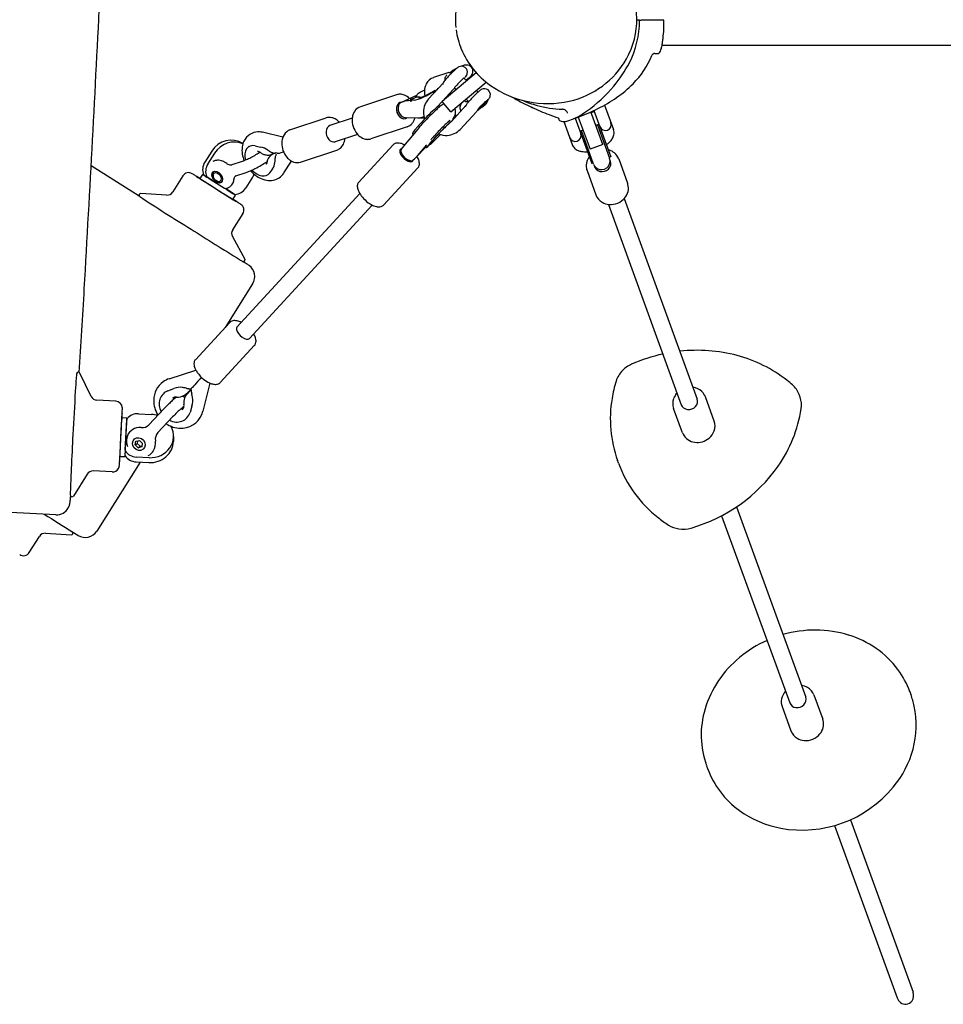
# Model space of a CAD drawing. Units: inches. Extents: x 48 to 491, y 139 to 472.
# Drawn here: x 292 to 326, y 281 to 318 of the extents above; entities that cross this region are included whole.
import ezdxf

# ---------------------------------------------------------------- set-up
doc = ezdxf.new("R2010")
doc.units = ezdxf.units.IN
doc.header["$LTSCALE"] = 12
doc.header["$MEASUREMENT"] = 0
doc.layers.add('1', color=7, linetype='Continuous')

msp = doc.modelspace()

# ---------------------------------------------------------------- linework, layer by layer
at = {"layer": '1'}
for p, q in [((314.659, 317.621), (314.578, 317.621)), ((314.661, 317.621), (314.74, 317.621)), ((315.562, 317.618), (314.74, 317.621)), ((315.248, 316.383), (315.336, 316.383)), ((315.507, 316.645), (315.507, 316.645)), ((373.874, 316.683), (315.514, 316.683)), ((315.135, 316.312), (315.134, 316.311)), ((307.628, 315.675), (307.065, 315.49)), ((308.645, 315.67), (307.383, 314.611)), ((307.733, 315.674), (307.726, 315.653)), ((306.877, 314.703), (307.416, 315.289)), ((307.704, 314.228), (309.009, 315.323)), ((308.291, 315.373), (308.189, 315.472)), ((308.343, 315.461), (308.36, 315.431)), ((307.225, 315.082), (307.202, 315.074)), ((307.399, 314.625), (307.788, 315.047)), ((307.906, 315.05), (307.839, 315.115)), ((308.714, 314.959), (308.65, 315.021)), ((305.699, 314.858), (304.359, 314.416)), ((306.432, 314.83), (305.872, 314.573)), ((306.201, 314.639), (306.229, 314.638)), ((306.211, 314.671), (306.242, 314.613)), ((306.224, 314.7), (306.367, 314.747)), ((306.35, 314.659), (306.263, 314.656)), ((307.215, 314.425), (307.384, 314.609)), ((307.704, 314.228), (307.383, 314.611)), ((308.211, 314.654), (308.236, 314.608)), ((308.364, 314.601), (308.265, 314.698)), ((308.992, 314.598), (308.992, 314.611)), ((307.277, 314.464), (307.311, 314.431)), ((308.263, 314.459), (307.724, 313.874)), ((308.634, 314.217), (308.046, 313.578)), ((308.731, 314.33), (308.717, 314.33)), ((313.319, 313.02), (312.88, 314.224)), ((313.009, 314.238), (312.891, 314.195)), ((312.994, 314.277), (313.617, 312.567)), ((313.388, 314.475), (313.717, 313.569)), ((301.756, 313.557), (303.097, 313.999)), ((304.059, 313.988), (303.234, 313.715)), ((306.023, 314.019), (306.483, 314.005)), ((306.616, 314.005), (306.703, 314.007)), ((307.767, 313.985), (307.798, 313.954)), ((307.842, 314.069), (307.931, 314.099)), ((311.696, 313.964), (311.696, 313.938)), ((311.724, 313.9), (311.724, 313.9)), ((311.881, 313.863), (312.19, 313.014)), ((312.298, 313.996), (312.912, 312.31)), ((312.421, 314.024), (312.304, 313.981)), ((312.407, 314.03), (312.406, 314.03)), ((312.417, 314.035), (312.417, 314.035)), ((312.417, 314.034), (312.849, 312.849)), ((306.091, 313.671), (304.751, 313.229)), ((306.479, 313.591), (305.949, 312.955)), ((306.479, 313.681), (306.374, 313.556)), ((312.592, 313.554), (312.475, 313.511)), ((312.538, 313.52), (312.498, 313.506)), ((312.983, 312.297), (312.534, 313.533)), ((313.18, 313.768), (313.062, 313.725)), ((313.121, 313.746), (313.571, 312.511)), ((313.166, 313.749), (313.125, 313.734)), ((301.492, 313.286), (300.788, 313.461)), ((304.255, 313.394), (303.43, 313.122)), ((306.288, 313.416), (306.313, 313.392)), ((306.909, 313.033), (307.014, 313.157)), ((307.321, 313.385), (307.252, 313.315)), ((298.861, 312.77), (298.607, 312.367)), ((300.25, 312.952), (300.21, 312.923)), ((300.467, 312.967), (300.67, 312.925)), ((302.148, 312.37), (303.488, 312.812)), ((305.567, 313.004), (304.299, 311.626)), ((306.411, 312.538), (306.789, 312.926)), ((306.805, 313.006), (306.477, 312.612)), ((306.761, 312.953), (306.804, 312.911)), ((306.933, 313.038), (306.815, 312.91)), ((313.319, 313.02), (312.849, 312.849)), ((298.718, 312.296), (298.972, 312.699)), ((299.62, 312.278), (299.999, 312.403)), ((301.14, 312.673), (301.05, 312.608)), ((301.237, 312.705), (301.056, 312.645)), ((301.277, 312.695), (301.237, 312.705)), ((301.256, 312.696), (301.258, 312.7)), ((301.531, 311.965), (301.813, 312.407)), ((313.617, 312.567), (313.558, 312.546)), ((313.912, 312.485), (314.24, 311.584)), ((294.406, 312.244), (296.181, 311.121)), ((301.108, 312.115), (301.005, 311.973)), ((306.487, 312.157), (305.219, 310.78)), ((312.738, 312.058), (313.066, 311.157)), ((312.971, 312.332), (312.912, 312.31)), ((297.796, 311.86), (297.419, 311.263)), ((298.335, 311.815), (298.336, 311.815)), ((298.43, 311.756), (298.53, 311.915)), ((298.587, 311.879), (298.698, 311.808)), ((298.928, 311.663), (298.698, 311.808)), ((298.924, 311.831), (298.915, 311.866)), ((299.042, 311.67), (299.072, 311.651)), ((299.757, 311.863), (300.137, 311.988)), ((300.375, 311.815), (300.121, 311.413)), ((300.985, 311.941), (300.945, 311.912)), ((299.688, 311.184), (299.366, 311.387)), ((297.193, 311.147), (296.244, 311.203)), ((299.646, 310.99), (299.746, 311.148)), ((299.74, 310.93), (299.74, 310.93)), ((304.335, 311.204), (299.795, 306.268)), ((314.114, 311.018), (316.811, 303.608)), ((304.795, 310.78), (300.255, 305.845)), ((313.527, 310.804), (316.224, 303.394)), ((300.013, 310.462), (299.637, 309.865)), ((299.63, 309.611), (300.09, 308.779)), ((300.375, 307.869), (299.357, 306.253)), ((298.261, 305.062), (299.528, 306.439)), ((299.181, 304.216), (300.448, 305.593)), ((294.404, 303.705), (293.989, 304.56)), ((297.293, 304.359), (298.274, 304.68)), ((298.796, 304.198), (298.535, 303.161)), ((297.105, 303.833), (297.128, 303.852)), ((297.244, 303.913), (297.464, 303.995)), ((297.894, 303.78), (297.986, 303.856)), ((297.949, 303.79), (298.094, 303.948)), ((298.03, 303.898), (298.089, 303.962)), ((298.065, 303.954), (298.093, 303.963)), ((298.093, 303.965), (298.087, 303.94)), ((317.442, 302.787), (317.114, 303.688)), ((320.617, 303.673), (320.578, 303.779)), ((295.32, 303.528), (294.615, 303.565)), ((298.128, 303.345), (298.06, 303.114)), ((295.539, 302.924), (295.726, 302.914)), ((295.542, 303.035), (295.545, 303.035)), ((296.159, 303.065), (296.635, 303.04)), ((296.906, 303.047), (296.552, 302.662)), ((316.268, 302.36), (315.94, 303.261)), ((295.659, 301.72), (295.723, 302.851)), ((297.228, 302.751), (296.874, 302.366)), ((297.899, 302.868), (297.922, 302.887)), ((297.449, 302.219), (297.445, 302.04)), ((296.036, 301.909), (296.06, 302.046)), ((296.036, 301.909), (296.105, 301.966)), ((296.143, 301.805), (296.036, 301.909)), ((296.06, 302.046), (296.19, 302.078)), ((296.121, 302.061), (296.105, 301.966)), ((296.105, 301.966), (296.212, 301.862)), ((296.143, 301.805), (296.212, 301.862)), ((296.273, 301.837), (296.143, 301.805)), ((296.19, 302.078), (296.297, 301.973)), ((296.212, 301.862), (296.281, 301.878)), ((296.297, 301.973), (296.273, 301.837)), ((295.464, 301.488), (295.652, 301.478)), ((295.659, 301.718), (295.655, 301.54)), ((296.545, 301.437), (296.069, 301.462)), ((296.218, 301.275), (294.61, 298.724)), ((295.455, 301.377), (295.459, 301.377)), ((296.065, 301.283), (296.54, 301.259)), ((313.908, 301.231), (313.87, 301.337)), ((294.254, 300.829), (293.753, 300.021)), ((295.184, 300.91), (294.479, 300.947)), ((293.098, 299.327), (282.302, 299.889)), ((317.716, 299.293), (320.236, 292.371)), ((318.263, 299.618), (320.823, 292.585)), ((292.716, 298.646), (293.665, 298.589)), ((292.114, 297.932), (292.49, 298.529)), ((324.674, 292.787), (324.712, 292.681)), ((321.126, 292.666), (321.454, 291.765)), ((319.952, 292.238), (320.279, 291.337)), ((317.156, 290.05), (317.195, 289.944)), ((322.474, 288.05), (324.793, 281.678)), ((321.886, 287.836), (324.205, 281.465))]:
    msp.add_line(p, q, dxfattribs=at)
msp.add_circle((314.681, 317.601), 0.00000147, dxfattribs=at)
for centre, radius, start, end in [((310.726, 317.635), 2.854, 146.707, 185.9604), ((311.648, 317.632), 2.93, 330.4775, 31.4122), ((-1043.884, 384.638), 1340.247, 356.70844, 357.18012), ((311.264, 317.602), 3.417, 332.8485, 359.9912), ((314.661, 317.601), 0.02, 359.8418, 89.6864), ((314.681, 317.601), 0.000000371, 359.3521, 336.5857), ((314.681, 317.601), 0.000000537, 336.6612, 322.4667), ((314.681, 317.601), 0.00000206, 305.5028, 300.6643), ((314.681, 317.601), 0.00000271, 300.8208, 299.2147), ((315.562, 317.598), 0.0202, 28.7771, 89.394), ((309.635, 317.528), 5.948, 357.624, 0.6752), ((315.562, 317.598), 0.0203, 0.7621, 28.2491), ((310.795, 317.662), 2.925, 187.9563, 202.3586), ((311.203, 317.482), 4.379, 352.9264, 357.3781), ((303.289, 318.437), 12.35, 351.7764, 352.3447), ((307.786, 317.901), 7.822, 351.8449, 352.9605), ((310.994, 317.768), 3.149, 202.7607, 234.4926), ((315.248, 316.258), 0.125, 89.9921, 155.941), ((315.336, 316.509), 0.125, 270.0569, 301.5193), ((315.335, 316.509), 0.126, 270.0724, 299.249), ((315.333, 316.511), 0.129, 299.8085, 342.4006), ((315.29, 316.528), 0.175, 336.8061, 337.9852), ((315.276, 316.533), 0.189, 338.1692, 341.9793), ((312.365, 317.483), 3.252, 341.8674, 345.7767), ((312.368, 317.481), 3.249, 341.8847, 345.0683), ((315.437, 316.478), 0.0195, 339.891, 340.0725), ((312.371, 317.482), 3.246, 341.8874, 345.0458), ((314.762, 316.79), 0.759, 350.9138, 351.8929), ((311.377, 317.784), 3.241, 282.5572, 330.5032), ((310.228, 318.124), 4.577, 319.9672, 332.9427), ((312.144, 317.542), 3.234, 315.2408, 337.6369), ((315.208, 316.277), 0.0802, 156.6, 157.6387), ((311.695, 311.69), 5.608, 133.6461, 137.8119), ((307.485, 316.105), 0.453, 288.3454, 302.6693), ((308.779, 314.086), 1.945, 122.2622, 122.6366), ((308.987, 313.745), 2.345, 117.2346, 122.1255), ((309.492, 314.005), 2.412, 131.3539, 133.7199), ((308.56, 315.063), 1.003, 128.198, 131.3139), ((308.181, 315.543), 0.391, 124.0909, 128.1747), ((308.123, 315.633), 0.284, 116.1001, 124.4792), ((308.097, 315.691), 0.221, 346.2431, 116.6012), ((308.639, 314.501), 1.512, 109.6997, 111.2385), ((308.383, 315.22), 0.75, 106.7976, 109.7614), ((308.313, 315.452), 0.507, 98.8864, 106.8173), ((308.284, 315.654), 0.303, 90.0335, 99.3436), ((308.286, 315.705), 0.252, 75.8772, 90.5864), ((308.294, 315.727), 0.229, 339.7286, 76.4476), ((307.213, 315.04), 0.473, 108.2131, 152.104), ((307.663, 315.186), 0.268, 149.2255, 161.7469), ((307.881, 315.045), 0.528, 139.8864, 148.241), ((309.139, 314.014), 2.154, 137.9481, 140.469), ((307.707, 315.41), 0.228, 173.286, 185.6345), ((307.722, 315.407), 0.244, 156.4475, 173.0334), ((307.789, 315.376), 0.317, 151.6747, 156.2358), ((307.726, 315.411), 0.245, 138.9074, 151.8926), ((308.029, 315.15), 0.645, 137.7533, 139.0679), ((306.586, 316.877), 2.146, 318.7542, 320.3528), ((307.795, 315.877), 0.576, 320.1895, 327.0391), ((307.416, 316.751), 1.589, 302.0376, 305.97), ((308.039, 315.715), 0.284, 327.6617, 338.9721), ((308.122, 315.681), 0.195, 339.6747, 347.303), ((307.155, 317.084), 2.012, 306.4265, 308.1039), ((308.167, 315.798), 0.375, 307.5867, 323.4609), ((308.255, 315.741), 0.271, 322.1906, 339.9224), ((306.699, 314.633), 0.334, 118.4851, 129.3107), ((305.456, 317.566), 3.033, 294.7213, 302.4559), ((307.456, 314.973), 0.729, 172.3293, 188.1509), ((307.298, 314.995), 0.569, 152.0586, 172.3807), ((305.966, 316.749), 2.07, 302.6846, 303.9275), ((307.213, 315.038), 0.0379, 112.8595, 116.49), ((307.216, 315.031), 0.0454, 108.1741, 112.7702), ((307.626, 315.203), 0.227, 162.9712, 170.8901), ((308.115, 314.745), 0.445, 131.3061, 137.36), ((306.55, 316.525), 1.925, 311.3432, 312.4749), ((312.545, 310.857), 5.613, 133.5649, 137.742), ((310.375, 313.136), 2.466, 131.3425, 133.53), ((309.439, 314.195), 1.053, 129.0107, 131.1666), ((309.071, 314.655), 0.464, 124.636, 129.4282), ((308.97, 314.804), 0.284, 115.9511, 124.8671), ((308.944, 314.861), 0.221, 348.0856, 116.4633), ((311.279, 318.191), 3.659, 234.7004, 282.6652), ((309.741, 318.495), 5.188, 305.1109, 320.2907), ((311.446, 318.218), 4.206, 304.57, 315.4063), ((305.819, 314.492), 0.385, 89.5493, 108.1544), ((305.816, 314.437), 0.44, 67.1922, 89.1961), ((305.765, 314.318), 0.57, 43.7339, 67.0635), ((306.226, 314.683), 0.0157, 142.8018, 160.9887), ((306.228, 314.682), 0.0178, 127.1359, 142.6229), ((306.23, 314.678), 0.0221, 116.4341, 127.1466), ((306.233, 314.673), 0.0276, 108.317, 116.4565), ((306.556, 314.179), 0.598, 103.9411, 108.3945), ((306.609, 314.719), 0.208, 163.7173, 169.2577), ((306.624, 314.714), 0.224, 138.7201, 163.5297), ((306.512, 314.354), 0.418, 97.1795, 103.869), ((306.655, 314.686), 0.265, 129.36, 138.5775), ((306.497, 314.461), 0.31, 90.2479, 96.9108), ((306.5, 314.412), 0.359, 87.918, 90.794), ((306.504, 314.536), 0.235, 76.3492, 87.7684), ((306.495, 314.913), 0.179, 280.516, 285.194), ((306.406, 315.251), 0.528, 284.9625, 288.8761), ((306.492, 314.481), 0.291, 70.4154, 76.5437), ((306.233, 315.768), 1.073, 288.6725, 291.3966), ((305.938, 316.521), 1.882, 291.4083, 294.7063), ((307.582, 314.986), 0.855, 187.8202, 191.2296), ((307.39, 314.233), 0.696, 137.4916, 158.9097), ((308.046, 315.067), 0.446, 291.5751, 291.8225), ((309.879, 313.28), 2.01, 137.741, 140.9367), ((304.863, 318.378), 5.615, 313.6522, 317.8245), ((308.719, 314.773), 0.384, 309.8839, 326.6279), ((307.279, 316.179), 2.348, 318.0082, 320.2125), ((308.83, 314.7), 0.252, 326.5616, 349.3008), ((308.846, 314.696), 0.235, 349.6387, 354.2772), ((308.624, 315.061), 0.599, 320.0381, 326.6061), ((308.889, 314.884), 0.281, 327.0168, 339.7149), ((308.958, 314.855), 0.206, 340.7015, 349.0643), ((313.782, 321.196), 7.47, 239.3027, 242.8876), ((313.782, 321.195), 7.469, 239.3007, 242.8863), ((312.066, 318.792), 4.484, 247.3154, 254.8043), ((310.667, 319.34), 5.571, 296.3737, 304.6179), ((304.571, 313.971), 0.507, 145.5337, 159.027), ((304.489, 314.034), 0.404, 108.8208, 146.3114), ((314.581, 306.435), 10.812, 133.7008, 137.3008), ((307.471, 314.208), 0.781, 159.3028, 198.6812), ((310.727, 310.46), 5.239, 131.9028, 133.6435), ((309.082, 312.287), 2.781, 129.8312, 131.8231), ((307.801, 313.83), 0.775, 123.6994, 130.1574), ((307.601, 314.133), 0.412, 118.7201, 123.8853), ((307.572, 314.191), 0.347, 108.9263, 119.1309), ((307.56, 314.221), 0.32, 11.3056, 24.1838), ((307.587, 314.223), 0.293, 354.4704, 11.9717), ((307.456, 314.238), 0.425, 350.4174, 354.1422), ((308.267, 314.378), 0.23, 175.5256, 212.7139), ((308.279, 314.375), 0.242, 155.7441, 175.1561), ((308.349, 314.343), 0.319, 151.5792, 155.691), ((308.282, 314.381), 0.243, 140.7883, 151.8011), ((308.462, 314.23), 0.477, 137.5964, 140.371), ((308.448, 314.379), 0.202, 161.9548, 171.3931), ((308.512, 314.355), 0.271, 147.9087, 161.2693), ((308.736, 314.208), 0.538, 140.975, 147.2762), ((308.962, 313.916), 0.445, 131.3061, 137.36), ((306.966, 316.175), 2.57, 311.4931, 313.635), ((307.759, 316.052), 1.985, 300.4869, 303.6512), ((308.112, 315.521), 1.347, 303.658, 307.8613), ((308.431, 315.126), 0.84, 307.2061, 309.506), ((314.487, 322.589), 9.031, 242.9361, 247.3867), ((314.487, 322.588), 9.031, 242.9347, 247.386), ((311.957, 318.339), 4.019, 254.6151, 268.1745), ((315.505, 325.031), 11.677, 247.3823, 250.8249), ((315.505, 325.03), 11.676, 247.3816, 250.8247), ((311.824, 314.17), 0.152, 80.9147, 88.091), ((311.815, 314.118), 0.206, 67.5403, 80.5732), ((311.789, 314.057), 0.271, 46.0042, 67.4579), ((311.836, 314.104), 0.205, 32.481, 46.3352), ((311.909, 314.151), 0.118, 22.2222, 32.3414), ((311.96, 314.171), 0.0636, 8.4599, 22.222), ((310.708, 317.134), 3.519, 298.65, 304.9789), ((309.84, 320.969), 7.399, 290.2969, 296.5082), ((313.182, 314.401), 0.219, 20, 20.6677), ((303.218, 313.624), 0.394, 78.038, 107.9751), ((303.198, 313.529), 0.492, 56.8781, 78.0658), ((303.134, 313.425), 0.614, 43.5306, 57.1967), ((303.092, 313.38), 0.676, 42.1933, 43.7857), ((304.849, 313.919), 0.793, 174.8506, 219.5712), ((304.679, 313.93), 0.622, 159.0274, 174.3981), ((305.902, 314.102), 0.479, 320.422, 334.3323), ((305.827, 314.14), 0.564, 334.1985, 346.5088), ((306.498, 314.466), 0.461, 268.1602, 278.2148), ((306.457, 314.771), 0.769, 278.0204, 284.108), ((306.403, 314.989), 0.993, 284.0416, 286.346), ((306.282, 315.406), 1.427, 286.2945, 287.3817), ((312.017, 309.08), 6.503, 132.7757, 134.4559), ((309.701, 311.588), 3.09, 131.0634, 132.8195), ((307.546, 314.038), 0.242, 315.0726, 317.3888), ((307.139, 314.475), 0.813, 321.8884, 326.2692), ((307.437, 314.278), 0.456, 326.0904, 333.7189), ((307.522, 314.233), 0.36, 334.0256, 337.3049), ((307.464, 314.261), 0.424, 336.8296, 339.4209), ((307.611, 314.205), 0.267, 339.6247, 346.9552), ((307.528, 314.225), 0.352, 346.8858, 350.5498), ((311.67, 314.002), 0.000000572, 285.8459, 282.4643), ((311.67, 314.002), 0.000000357, 282.4478, 278.4635), ((311.67, 314.002), 0.000000234, 278.4227, 274.0371), ((311.657, 313.964), 0.0398, 54.3679, 70.9463), ((311.657, 313.965), 0.0393, 55.2977, 70.9711), ((311.656, 313.964), 0.0409, 0.9028, 54.6379), ((311.656, 313.964), 0.0408, 0.733, 53.6562), ((311.696, 313.964), 0.000000165, 275.1006, 269.1145), ((311.696, 313.964), 0.000000942, 65.495, 61.0102), ((311.736, 313.938), 0.04, 179.9809, 251.6259), ((311.736, 313.938), 0.04, 179.9809, 251.6271), ((315.557, 325.438), 12.158, 251.6224, 252.0059), ((311.878, 314.113), 0.25, 252.0486, 287.5954), ((309.041, 323.072), 9.648, 287.5762, 289.3599), ((311.992, 314.176), 0.0314, 0.2148, 8.3924), ((312.239, 313.97), 0.000011, 292.47, 292.0984), ((312.239, 313.97), 0.000004, 292.0848, 291.5897), ((312.239, 313.97), 0.00000136, 291.6427, 290.6226), ((312.239, 313.97), 0.000000423, 290.5691, 289.4615), ((311.532, 315.612), 1.788, 293.361, 294.1413), ((310.9, 317.021), 3.332, 294.1572, 296.3115), ((311.285, 316.103), 2.338, 295.3431, 298.3614), ((312.405, 314.032), 0.00189, 293.3163, 293.7246), ((312.396, 314.051), 0.0236, 293.5872, 293.6805), ((313.417, 313.755), 0.219, 200, 20), ((300.598, 312.865), 0.619, 92.8645, 121.5951), ((300.605, 312.739), 0.745, 75.7239, 92.8657), ((301.942, 313.122), 0.479, 129.5408, 165.6397), ((301.878, 313.19), 0.387, 108.4147, 128.6798), ((305.964, 314.048), 0.397, 288.6487, 320.8362), ((310.808, 309.923), 5.673, 137.3487, 139.7289), ((314.805, 306.22), 10.497, 134.3792, 137.1791), ((313.478, 307.518), 8.572, 134.7362, 137.0689), ((311.682, 309.347), 6.009, 133.0441, 134.8433), ((307.539, 314.047), 0.691, 272.5269, 317.1785), ((309.469, 311.72), 2.764, 131.1647, 133.0888), ((312.44, 313.275), 0.227, 75.2535, 80.052), ((312.635, 313.639), 0.192, 219.8586, 221.5358), ((312.662, 313.663), 0.228, 221.6512, 224.7114), ((312.511, 313.472), 0.0167, 65.155, 62.517), ((312.458, 313.344), 0.156, 71.1181, 75.1963), ((312.626, 313.627), 0.176, 224.4331, 226.4244), ((312.59, 313.588), 0.124, 226.2197, 231.2359), ((312.471, 313.381), 0.116, 67.7594, 71.0656), ((312.556, 313.545), 0.0689, 231.1564, 236.3665), ((312.487, 313.422), 0.0728, 64.604, 67.7306), ((312.533, 313.511), 0.0279, 236.552, 239.9278), ((313.121, 313.734), 0.0424, 342.2599, 345.3762), ((313.186, 313.711), 0.027, 154.4366, 158.0293), ((313.154, 313.723), 0.00784, 336.4438, 343.4895), ((313.163, 313.72), 0.00229, 155.1301, 165.5843), ((313.088, 313.743), 0.076, 345.3094, 348.1203), ((313.222, 313.694), 0.0669, 152.0178, 154.5616), ((313.052, 313.75), 0.113, 348.0966, 350.7428), ((313.259, 313.674), 0.108, 149.8556, 152.074), ((312.996, 313.759), 0.17, 350.884, 1.2283), ((313.311, 313.643), 0.169, 143.7531, 149.6509), ((313.35, 313.615), 0.217, 139.8717, 143.9), ((313.383, 313.45), 0.355, 348.2229, 19.6674), ((300.687, 312.837), 0.705, 154.3297, 172.5905), ((300.594, 312.884), 0.601, 122.127, 154.4611), ((302.119, 313.062), 0.666, 164.3981, 179.0166), ((303.189, 313.294), 0.601, 334.0451, 354.8379), ((304.727, 313.821), 0.636, 219.7637, 237.3769), ((304.638, 313.674), 0.464, 236.8123, 267.2595), ((304.63, 313.596), 0.387, 267.8648, 288.1298), ((306.292, 313.431), 0.0116, 152.3705, 192.1771), ((306.296, 313.432), 0.0158, 192.0731, 205.559), ((306.294, 313.43), 0.0135, 151.731, 153.0145), ((306.303, 313.435), 0.0239, 205.6201, 216.0297), ((306.316, 313.444), 0.0391, 216.0425, 225.8812), ((305.664, 314.228), 1.739, 318.0221, 319.8036), ((309.446, 311.107), 3.244, 139.2585, 140.0356), ((311.224, 309.543), 5.612, 137.2129, 139.0006), ((306.313, 313.68), 0.89, 319.7652, 322.2643), ((306.639, 313.427), 0.478, 322.3732, 324.8229), ((306.754, 313.348), 0.338, 324.6041, 329.0088), ((307.372, 312.938), 0.404, 141.16, 144.4842), ((308.705, 311.858), 2.12, 138.2607, 141.0304), ((310.942, 309.881), 5.105, 137.0994, 138.417), ((307.532, 314.135), 0.779, 248.8632, 272.7702), ((312.301, 313.348), 0.219, 200, 20), ((313.025, 313.653), 0.773, 311.2278, 321.4261), ((313.169, 313.538), 0.589, 321.4201, 328.0781), ((313.28, 313.473), 0.46, 327.6756, 348.0209), ((300.872, 312.814), 0.891, 172.6413, 189.8929), ((300.563, 312.74), 0.0141, 95.6425, 103.0392), ((300.567, 312.702), 0.052, 86.9735, 95.742), ((300.565, 312.654), 0.1, 80.7519, 87.2196), ((300.558, 312.609), 0.146, 74.6509, 80.8123), ((300.541, 312.548), 0.209, 69.2565, 74.6983), ((300.519, 312.489), 0.272, 62.8855, 69.2094), ((301.872, 314.136), 1.622, 234.8901, 236.381), ((301.528, 313.614), 0.997, 236.2727, 240.1446), ((301.317, 313.247), 0.573, 240.1451, 245.6969), ((302.25, 313.062), 0.797, 179.146, 219.5182), ((303.366, 313.179), 0.386, 288.409, 309.0577), ((303.32, 313.23), 0.455, 309.4957, 334.0747), ((305.704, 312.877), 0.187, 131.5349, 137.3503), ((305.72, 312.855), 0.214, 101.9049, 130.8995), ((305.74, 312.77), 0.302, 88.4168, 102.2372), ((305.736, 312.628), 0.444, 76.3844, 88.3613), ((305.695, 312.45), 0.627, 69.5042, 76.5781), ((305.631, 312.28), 0.808, 63.6279, 69.4942), ((306.818, 312.925), 0.02, 225.8453, 230.7063), ((306.814, 312.92), 0.0136, 230.3803, 239.0607), ((306.812, 312.916), 0.00884, 239.0588, 248.8085), ((306.811, 312.914), 0.0062, 248.8088, 261.0255), ((306.811, 312.912), 0.00471, 260.8406, 299.4586), ((306.81, 312.914), 0.00651, 299.3141, 312.4267), ((306.807, 312.916), 0.00998, 312.5609, 323.6439), ((306.802, 312.921), 0.0173, 323.6671, 332.0761), ((306.872, 313.177), 0.168, 282.9602, 295.5224), ((304.961, 314.854), 2.681, 317.3545, 318.129), ((306.85, 313.222), 0.218, 295.4866, 304.4856), ((306.812, 313.278), 0.286, 304.473, 314.4917), ((312.522, 313.137), 0.354, 200.3541, 224.8005), ((312.567, 313.185), 0.419, 225.1462, 248.0264), ((312.63, 313.342), 0.589, 247.9868, 260.4287), ((312.668, 313.536), 0.786, 260.1068, 268.7142), ((312.674, 313.783), 1.034, 268.6893, 274.2925), ((312.878, 313.816), 0.992, 305.6023, 311.4394), ((313.374, 312.229), 0.613, 71.0734, 75.9148), ((313.388, 312.263), 0.576, 51.0075, 71.2668), ((299.085, 312.068), 0.366, 112.3965, 119.723), ((299.094, 312.037), 0.398, 84.9109, 111.9906), ((299.085, 311.94), 0.496, 63.6782, 84.854), ((299.033, 311.825), 0.622, 52.0736, 64.0605), ((301.088, 312.847), 1.11, 189.6766, 202.3348), ((299.578, 313.663), 1.328, 288.4864, 292.18), ((299.148, 314.725), 2.474, 292.1219, 295.6858), ((298.738, 315.595), 3.436, 295.5519, 302.5198), ((299.289, 314.714), 2.397, 302.7474, 304.2773), ((300.478, 312.41), 0.36, 56.0734, 62.8724), ((300.966, 313.134), 0.512, 235.9568, 249.9807), ((300.941, 313.064), 0.438, 249.9308, 265.8642), ((299.4, 314.546), 2.633, 303.2686, 304.9491), ((301.31, 312.296), 0.412, 158.2299, 175.6196), ((300.937, 313.008), 0.381, 265.8424, 288.0701), ((301.264, 312.315), 0.363, 126.1626, 158.3354), ((301.243, 313.083), 0.394, 245.7036, 250.2856), ((301.208, 312.983), 0.288, 250.2284, 255.1411), ((301.191, 312.916), 0.219, 254.8073, 268.3964), ((301.189, 312.849), 0.151, 268.3273, 288.4169), ((307.453, 312.056), 6.271, 176.8098, 177.3351), ((303.081, 312.299), 1.892, 175.156, 176.7897), ((302.132, 312.378), 0.939, 171.6965, 175.1014), ((301.804, 312.425), 0.609, 168.4847, 171.561), ((301.615, 312.463), 0.415, 162.688, 168.4986), ((301.499, 312.501), 0.293, 152.9119, 162.9085), ((301.422, 312.539), 0.207, 142.0069, 152.5788), ((302.12, 312.956), 0.629, 219.6644, 237.475), ((302.052, 312.85), 0.504, 237.4904, 252.5393), ((305.782, 312.173), 0.783, 25.2137, 31.2712), ((305.932, 312.242), 0.618, 18.1873, 25.3679), ((306.065, 312.286), 0.478, 12.0713, 18.1908), ((306.175, 312.307), 0.366, 0.5643, 12.3743), ((313.241, 312.235), 0.534, 163.7474, 190.5638), ((313.298, 312.218), 0.593, 143.9449, 163.7545), ((313.423, 312.306), 0.521, 20.1279, 51.1094), ((299.556, 312.502), 0.234, 232.9462, 276.303), ((299.559, 312.466), 0.198, 276.5219, 287.9085), ((299.581, 313.658), 1.76, 288.4094, 292.2573), ((299.123, 314.781), 2.973, 292.2235, 295.8536), ((301.189, 312.836), 1.189, 221.4258, 241.6129), ((298.763, 315.55), 3.822, 295.6871, 302.9991), ((300.882, 312.303), 0.0116, 328.914, 333.7536), ((300.865, 312.311), 0.0304, 333.6911, 338.2766), ((300.846, 312.319), 0.0509, 338.2128, 342.7765), ((300.822, 312.327), 0.0762, 342.6687, 346.9701), ((300.795, 312.333), 0.104, 346.9177, 351.0052), ((300.764, 312.338), 0.136, 350.9413, 354.7696), ((300.748, 312.34), 0.152, 354.6835, 355.444), ((302.026, 312.752), 0.402, 251.9561, 287.7632), ((306.338, 312.292), 0.201, 317.8189, 344.9873), ((306.281, 312.308), 0.26, 344.9099, 0.6489), ((313.219, 312.233), 0.512, 190.7608, 199.9855), ((298.007, 311.727), 0.25, 57.8301, 147.7308), ((293.178, 303.799), 9.533, 57.7387, 58.6304), ((268.348, 263.916), 56.514, 57.838, 58.0343), ((299.252, 311.781), 0.438, 336.2923, 356.5703), ((299.2, 311.787), 0.49, 356.2032, 358.0475), ((299.755, 311.767), 0.0655, 169.8192, 175.6914), ((299.738, 311.769), 0.0487, 176.0812, 177.8623), ((299.778, 311.763), 0.0889, 162.2503, 169.7657), ((299.809, 311.753), 0.121, 142.897, 162.0041), ((299.811, 311.753), 0.123, 125.3544, 143.5921), ((299.787, 311.786), 0.0818, 113.1936, 125.6163), ((299.769, 311.829), 0.0353, 108.6984, 112.6559), ((301.046, 312.575), 0.892, 241.7244, 259.958), ((301.011, 312.386), 0.7, 260.0803, 280.2667), ((301.03, 312.282), 0.594, 280.2586, 327.6877), ((299.315, 311.752), 0.368, 277.8201, 336.4647), ((304.522, 311.474), 0.277, 170.1917, 182.7545), ((304.618, 311.478), 0.373, 182.5498, 192.3544), ((304.453, 311.489), 0.206, 138.0868, 170.8226), ((304.737, 311.502), 0.494, 192.1689, 200.0577), ((304.933, 311.574), 0.703, 200.1121, 210.1894), ((313.717, 311.405), 0.553, 319.4528, 14.5189), ((313.76, 311.41), 0.511, 15.2653, 19.9918), ((296.24, 311.141), 0.0625, 86.6283, 229.6561), ((337.507, 374.136), 75.37, 236.76659, 238.47867), ((297.208, 311.397), 0.25, 266.6296, 327.7563), ((269.594, 263.445), 56.248, 57.3863, 57.7041), ((305.239, 311.754), 1.058, 210.2718, 223.7557), ((305.36, 311.856), 1.216, 223.3055, 238.174), ((313.562, 311.341), 0.53, 200.3179, 240.2026), ((313.612, 311.482), 0.683, 264.7242, 320.3224), ((299.237, 309.76), 1.258, 56.0253, 57.6821), ((299.802, 310.596), 0.25, 327.7878, 56.2993), ((305.193, 311.589), 0.901, 238.2153, 248.2864), ((305.091, 311.336), 0.628, 248.3721, 257.1206), ((305.055, 311.181), 0.469, 257.2624, 265.3975), ((305.045, 311.01), 0.298, 264.6537, 286.2962), ((305.07, 310.921), 0.206, 286.6589, 316.6302), ((313.605, 311.41), 0.611, 239.9831, 264.7814), ((499.132, 627.94), 376.259, 237.70446, 238.02562), ((299.849, 309.732), 0.25, 147.7866, 208.9105), ((302.01, 312.096), 3.949, 237.4994, 239.455), ((300.035, 308.749), 0.0626, 239.3534, 28.8718), ((286.587, 287.536), 25.056, 57.1091, 57.5874), ((299.519, 307.516), 1.256, 54.8315, 57.514), ((299.952, 308.136), 0.5, 327.7824, 54.5129), ((-656.184, 362.934), 951.941, 356.4859, 356.672749), ((299.675, 306.302), 0.201, 109.7665, 136.9567), ((299.695, 306.247), 0.26, 94.0984, 109.8447), ((299.703, 306.141), 0.366, 82.3718, 94.1835), ((299.691, 306.03), 0.478, 76.5548, 82.6748), ((299.658, 305.893), 0.619, 69.3783, 76.5583), ((299.602, 305.737), 0.784, 63.4745, 69.5322), ((299.72, 305.596), 0.809, 25.3435, 31.2108), ((299.884, 305.674), 0.628, 18.2603, 25.334), ((300.058, 305.73), 0.444, 6.4749, 18.4541), ((300.309, 305.721), 0.189, 317.4567, 325.1528), ((300.286, 305.734), 0.215, 325.6834, 352.8924), ((300.2, 305.746), 0.302, 352.5918, 6.4206), ((316.846, 299.276), 6.134, 102.2814, 113.6292), ((316.811, 299.636), 5.772, 75.1356, 96.3851), ((316.978, 300.256), 5.13, 52.0803, 75.1643), ((298.505, 304.907), 0.298, 168.48, 190.1226), ((298.674, 304.931), 0.469, 189.3787, 197.5139), ((298.414, 304.924), 0.206, 138.1461, 168.1174), ((298.825, 304.981), 0.628, 197.6557, 206.4041), ((314.813, 303.917), 1.067, 113.5359, 135.6423), ((325.553, 301.946), 31.793, 175.6078, 176.4803), ((295.851, 304.262), 2.002, 172.0751, 176.5764), ((293.932, 304.532), 0.0638, 26.2419, 175.0006), ((299.055, 305.095), 0.885, 206.4433, 214.9268), ((299.311, 305.281), 1.202, 215.1771, 231.5356), ((314.746, 303.979), 0.976, 135.4678, 162.585), ((297.571, 303.556), 0.854, 126.2615, 179.2645), ((297.549, 303.572), 0.827, 108.0473, 125.7197), ((297.645, 303.084), 0.961, 81.1215, 82.3574), ((297.564, 302.588), 1.463, 77.509, 80.9964), ((295.619, 293.803), 10.461, 77.1546, 77.5157), ((298.237, 305.308), 1.338, 257.3799, 258.6739), ((299.23, 305.163), 1.058, 231.0206, 244.5045), ((299.076, 304.843), 0.703, 244.5868, 254.6642), ((299.02, 304.641), 0.494, 254.7185, 262.6073), ((299.006, 304.521), 0.373, 262.4219, 272.2265), ((299.011, 304.425), 0.277, 272.0218, 284.5845), ((299.031, 304.357), 0.206, 283.9537, 316.6895), ((318.434, 302.842), 4.835, 162.8083, 170.668), ((316.582, 303.457), 0.589, 46.3874, 83.0225), ((317.184, 300.555), 4.767, 48.5861, 51.8293), ((319.769, 303.483), 0.861, 20.11, 48.7178), ((445.071, 294.516), 151.542, 176.45042, 177.05629), ((294.628, 303.814), 0.25, 205.8913, 267.0276), ((297.52, 303.515), 0.165, 111.6728, 129.3247), ((297.669, 303.568), 0.227, 163.0266, 176.3305), ((297.636, 303.578), 0.193, 150.6137, 162.9319), ((297.528, 303.493), 0.189, 95.9549, 111.5416), ((298.264, 302.705), 1.201, 128.2933, 131.0593), ((297.532, 303.457), 0.225, 83.902, 95.9833), ((297.885, 303.188), 0.587, 123.0697, 128.4235), ((297.605, 304.153), 0.474, 264.0162, 273.4082), ((297.608, 304.129), 0.451, 273.2088, 309.3259), ((297.7, 303.502), 0.221, 42.6267, 70.5156), ((298.311, 303.476), 0.482, 159.5439, 188.7043), ((298.282, 303.485), 0.451, 137.4606, 159.367), ((298.093, 304.583), 0.599, 258.561, 261.2185), ((297.704, 304.199), 0.443, 309.4543, 317.391), ((298.056, 304.338), 0.351, 261.0715, 265.3117), ((298.046, 304.218), 0.231, 265.3248, 269.3081), ((298.045, 304.149), 0.162, 269.313, 273.2767), ((298.049, 304.1), 0.113, 272.9096, 284.8875), ((298.193, 303.925), 0.0905, 157.2374, 175.1189), ((298.269, 303.918), 0.167, 174.9461, 183.8285), ((298.41, 303.926), 0.307, 183.6041, 188.2106), ((298.637, 303.96), 0.537, 188.3201, 191.1864), ((299.345, 304.101), 1.259, 191.2662, 193.0945), ((307.89, 306.081), 10.031, 193.0495, 193.2992), ((295.232, 303.093), 2.975, 12.3523, 13.2235), ((296.263, 303.318), 1.921, 11.0397, 12.368), ((296.848, 303.433), 1.323, 10.0824, 11.0038), ((316.513, 303.415), 0.608, 137.2852, 160.2242), ((316.627, 303.51), 0.519, 20.0969, 45.9298), ((319.807, 303.38), 0.861, 351.2822, 19.89), ((295.307, 303.278), 0.251, 4.496, 86.9919), ((295.185, 303.265), 0.374, 0.7414, 4.9246), ((294.281, 303.25), 1.277, 358.7358, 0.8926), ((297.724, 303.548), 1.007, 178.9358, 212.2473), ((304.277, 296.234), 10.038, 134.2109, 137.2535), ((301.38, 299.217), 5.879, 132.5482, 134.2473), ((299.431, 301.342), 2.996, 130.7724, 132.5729), ((298.885, 301.964), 1.73, 129.7684, 132.003), ((298.032, 302.994), 0.393, 125.8934, 130.1854), ((296.053, 304.728), 2.28, 319.5786, 320.7988), ((297.632, 303.355), 0.205, 331.5119, 351.7434), ((296.538, 304.331), 1.653, 320.844, 321.3603), ((297.579, 303.363), 0.259, 351.645, 8.8665), ((318.127, 302.876), 4.527, 170.4595, 199.8692), ((316.438, 303.439), 0.529, 159.9676, 199.6965), ((267.466, 304.108), 28.106, 357.5847, 357.7432), ((276.496, 303.763), 19.07, 357.7097, 358.0994), ((288.378, 303.375), 7.182, 358.0526, 358.7813), ((304.351, 296.164), 9.702, 134.6399, 137.2392), ((302.413, 298.134), 6.938, 133.2555, 134.6816), ((300.379, 300.296), 3.97, 131.9212, 133.2654), ((297.748, 303.471), 0.226, 263.7684, 274.2774), ((297.751, 303.439), 0.194, 274.1634, 288.2813), ((297.667, 303.337), 0.166, 309.5955, 331.2842), ((297.728, 303.357), 0.831, 275.1448, 346.3422), ((315.626, 304.041), 5.094, 325.1301, 351.0618), ((296.201, 302.063), 0.491, 94.564, 167.6246), ((296.207, 302.032), 0.522, 84.2079, 94.9298), ((296.292, 302.907), 0.357, 264.7867, 314.0541), ((296.313, 302.883), 0.325, 314.355, 317.3753), ((297.751, 303.547), 1.027, 236.0073, 238.9562), ((297.719, 303.477), 0.951, 238.4757, 275.0381), ((316.943, 302.609), 0.53, 339.7974, 19.6821), ((460.422, 293.558), 166.922, 176.99853, 177.4312), ((297.159, 302.108), 0.384, 137.777, 187.0752), ((316.748, 302.535), 0.512, 200.0139, 206.3037), ((316.786, 302.563), 0.558, 207.1086, 263.3245), ((316.859, 302.639), 0.619, 309.8936, 339.9011), ((296.267, 302.047), 0.558, 167.504, 200.7337), ((296.258, 301.967), 0.528, 329.3709, 9.2646), ((297.137, 302.107), 0.362, 187.318, 188.773), ((316.814, 302.687), 0.685, 262.2393, 310.1973), ((270.77, 303.013), 24.75, 355.9856, 356.4659), ((296.296, 301.948), 0.486, 296.919, 328.9567), ((295.145, 301.178), 0.305, 337.0843, 342.9919), ((295.117, 301.182), 0.333, 343.8144, 348.4534), ((294.961, 301.202), 0.49, 349.8268, 352.993), ((294.072, 301.302), 1.384, 353.3539, 355.2989), ((288.96, 301.737), 6.515, 355.1725, 355.9842), ((318.172, 302.797), 4.543, 200.1639, 231.8542), ((314.946, 304.547), 5.942, 286.0876, 324.8759), ((361.755, 297.955), 68.157, 177.40603, 177.92799), ((294.466, 300.697), 0.25, 87.0041, 148.1564), ((295.197, 301.16), 0.25, 267.0288, 329.3245), ((295.215, 301.152), 0.23, 328.683, 336.3246), ((303.095, 300.027), 9.461, 177.6257, 179.6219), ((267.493, 302.388), 26.262, 354.4517, 354.8231), ((293.809, 300.078), 0.175, 176.362, 193.8733), ((293.699, 300.054), 0.063, 196.8754, 328.3803), ((293.05, 299.853), 0.579, 336.2653, 339.1616), ((293.173, 299.813), 0.45, 338.3521, 345.5915), ((293.092, 299.839), 0.535, 345.0392, 348.7198), ((292.836, 299.888), 0.795, 348.8879, 353.0447), ((291.67, 300.034), 1.971, 352.9229, 354.5903), ((484.665, 604.286), 360.345, 237.80451, 238.00247), ((293.124, 299.827), 0.501, 267.0346, 330.7692), ((293.213, 299.784), 0.402, 330.032, 335.9799), ((318.388, 303.035), 4.863, 231.5847, 237.1758), ((316.275, 299.764), 0.969, 237.3573, 261.4322), ((292.702, 298.396), 0.25, 86.6296, 147.7563), ((293.669, 298.652), 0.0625, 266.6046, 41.3921), ((301.575, 311.177), 14.752, 237.8464, 238.7657), ((294.186, 298.991), 0.501, 238.6432, 327.7368), ((316.29, 299.856), 1.062, 261.3532, 286.5001), ((291.902, 298.066), 0.251, 236.3409, 327.7016), ((321.172, 290.812), 4.252, 73.0458, 106.2528), ((321.172, 290.686), 4.373, 113.9725, 129.6722), ((321.378, 291.462), 3.571, 36.8784, 73.1627), ((320.874, 290.997), 3.943, 129.2368, 163.009), ((321.604, 291.666), 3.267, 20.0463, 36.3899), ((320.516, 292.398), 0.597, 137.1432, 167.795), ((320.588, 292.415), 0.608, 59.7758, 82.7148), ((320.63, 292.482), 0.529, 20.3035, 60.0324), ((320.444, 292.415), 0.523, 167.9903, 199.8213), ((321.661, 291.571), 3.247, 12.1268, 19.9837), ((320.302, 291.18), 3.342, 163.1415, 199.7534), ((321.362, 291.553), 3.543, 319.5132, 11.3938), ((320.931, 291.586), 0.553, 319.4528, 14.5189), ((320.974, 291.59), 0.511, 15.2653, 19.9918), ((320.776, 291.521), 0.53, 200.3179, 240.2026), ((320.819, 291.59), 0.611, 239.9831, 264.7814), ((320.826, 291.662), 0.683, 264.7242, 320.3224), ((320.32, 291.095), 3.33, 200.2091, 234.2085), ((320.686, 292.048), 4.38, 259.6735, 320.3275), ((320.591, 291.464), 3.788, 234.1526, 259.5055), ((324.534, 281.572), 0.346, 198.0551, 271.5677), ((324.461, 281.549), 0.356, 325.8488, 21.3719), ((324.522, 281.509), 0.283, 274.2438, 325.5482)]:
    msp.add_arc(centre, radius, start, end, dxfattribs=at)
for centre, major_axis, ratio, start_param, end_param in [((307.898, 315.758), (-0.22, -0.119), 0.154553, 4.80616, 6.756656), ((307.898, 315.758), (0.165, 0.089), 0.154553, 1.936242, 3.347954), ((308.014, 315.294), (-0.175, -0.179), 0.057998, 3.141593, 5.206489), ((306.862, 314.968), (-0.55, -0.297), 0.154553, 0.298161, 2.174215), ((306.862, 314.968), (0.651, 0.296), 0.149032, 1.708926, 2.020558), ((308.014, 315.294), (-0.175, -0.179), 0.057998, 5.206489, 6.283185), ((305.934, 314.278), (0.098, -0.297), 0.747547, 2.887728, 4.970614), ((305.934, 314.278), (0.098, -0.297), 0.747547, 2.887728, 6.590578), ((306.092, 314.33), (0.47, 0.095), 0.626848, 1.75996, 2.117531), ((306.092, 314.33), (0.47, 0.095), 0.626848, 1.213023, 1.75996), ((306.862, 314.968), (0.651, 0.296), 0.149032, 3.001431, 3.482812), ((308.456, 314.726), (-0.22, -0.119), 0.154553, 0, 0.918223), ((306.01, 314.333), (0.062, -0.309), 0.816933, 3.856937, 6.094022), ((306.84, 314.017), (-0.437, -0.447), 0.057998, 3.141593, 5.620968), ((305.934, 314.278), (0.098, -0.297), 0.747547, 4.970614, 6.590578), ((307.214, 314.316), (0.651, 0.296), 0.149032, 3.253366, 3.482812), ((307.214, 314.316), (0.55, 0.297), 0.154553, 3.439753, 3.504172), ((307.375, 313.494), (0.437, 0.447), 0.057998, 0.505635, 2.479376), ((312.395, 314.059), (0.0125, -0.0286), 0.999954, 5.176568, 6.228148), ((312.395, 314.059), (0.0125, -0.0286), 0.999954, 6.228049, 6.228148), ((303.332, 313.419), (-0.098, 0.297), 0.747547, 0, 3.141593), ((306.84, 314.017), (0.561, 0.592), 0.043027, 2.503229, 2.98461), ((299.563, 312.328), (0.465, 0.723), 0.964756, 0.014171, 1.5797), ((299.673, 312.257), (-0.465, -0.723), 0.964756, 3.311264, 4.721292), ((307.375, 313.494), (0.561, 0.592), 0.043027, 3.965483, 4.446864), ((300.578, 312.417), (0.368, -0.506), 0.645978, 2.523239, 4.218487), ((300.578, 312.417), (-0.598, 0.16), 0.832852, 4.299781, 4.781162), ((301.755, 312.898), (0.489, 0.195), 0.124225, 3.312417, 4.160962), ((306.064, 312.621), (-0.23, 0.212), 0.473441, 5.977719, 9.705701), ((306.064, 312.621), (-0.23, 0.212), 0.473441, 5.977719, 7.788089), ((306.109, 312.658), (0.232, -0.209), 0.525924, 3.420564, 5.847014), ((306.213, 312.783), (0.421, 0.467), 0.495458, 1.649396, 1.907847), ((307.375, 313.494), (0.561, 0.592), 0.043027, 2.503229, 2.98461), ((306.064, 312.621), (-0.23, 0.212), 0.473441, 1.504904, 3.422516), ((306.213, 312.783), (0.421, 0.467), 0.495458, 4.334297, 4.691869), ((306.213, 312.783), (0.421, 0.467), 0.495458, 4.691869, 4.790989), ((313.315, 312.298), (-0.294, -0.107), 0.892445, 6.094442, 9.424778), ((313.278, 312.4), (-0.294, -0.107), 0.992467, 0.357571, 2.784022), ((313.277, 312.404), (0.11, -0.303), 0.96973, 1.213225, 1.570796), ((313.315, 312.298), (-0.294, -0.107), 0.892445, 3.141593, 3.330336), ((299.015, 312.11), (-0.27, -0.421), 0.964756, 4.721292, 5.692183), ((299.126, 312.039), (0.27, 0.421), 0.964756, 1.5797, 2.55059), ((299.104, 311.839), (0.147, -0.202), 0.645978, 3.289848, 4.150469), ((300.578, 312.417), (0.368, -0.506), 0.645978, 4.943735, 6.493791), ((300.578, 312.417), (-0.598, 0.16), 0.832852, 2.837527, 3.318908), ((313.277, 312.404), (0.11, -0.303), 0.96973, 4.712389, 5.06996), ((299.038, 311.373), (-0.74, 0.467), 0.002343, 5.6763, 9.691051), ((299.038, 311.373), (-0.702, 0.443), 0.002343, 5.759463, 9.9485), ((299.038, 311.373), (0.608, -0.383), 0.002343, 3.141593, 6.283185), ((299.138, 311.531), (-0.608, 0.383), 0.002343, 5.870186, 9.829492), ((298.621, 311.932), (-0.0338, -0.0526), 0.964756, 5.692183, 6.283185), ((298.732, 311.86), (-0.0338, -0.0526), 0.964756, 5.692183, 6.292089), ((299.104, 311.839), (0.147, -0.202), 0.645978, 5.274309, 6.134929), ((299.673, 312.257), (-0.465, -0.723), 0.964756, 1.5797, 1.717291), ((299.713, 311.67), (-0.27, -0.421), 0.964756, 0.608809, 1.5797), ((299.038, 311.373), (-0.74, 0.467), 0.002343, 3.407866, 3.748478), ((299.722, 311.237), (-0.0338, -0.0526), 0.964756, 0.008903, 0.608809), ((300.025, 306.057), (0.23, -0.212), 0.473441, 3.141593, 3.697569), ((300.025, 306.057), (0.23, -0.212), 0.473441, 3.697569, 6.283185), ((298.534, 304.436), (0.441, 0.472), 0.030996, 1.653727, 1.801497), ((297.502, 303.35), (-0.502, -0.586), 0.729312, 3.583277, 4.064658), ((298.534, 304.436), (0.441, 0.472), 0.030996, 1.801497, 3.085427), ((297.502, 303.35), (-0.397, 0.483), 0.878914, 5.990601, 7.594345), ((297.502, 303.35), (-0.502, -0.586), 0.729312, 2.121023, 2.602404), ((316.517, 303.501), (-0.294, -0.107), 0.892445, 0, 3.141593), ((295.502, 302.206), (0.045, 0.874), 0.01107, 5.6763, 9.408595), ((295.502, 302.206), (-0.037, -0.718), 0.01107, 3.141593, 4.34714), ((295.502, 302.206), (-0.043, -0.829), 0.01107, 2.617871, 4.34714), ((295.689, 302.196), (-0.037, -0.718), 0.01107, 2.783836, 4.34714), ((296.133, 302.599), (-0.5, 0.012), 0.933978, 4.681405, 5.652295), ((296.59, 302.239), (0.859, -0.02), 0.933978, 1.269837, 1.539812), ((297.502, 303.35), (-0.397, 0.483), 0.878914, 2.027665, 3.677968), ((295.785, 302.848), (-0.0625, 0.0014), 0.933978, 5.652295, 6.252201), ((296.59, 302.239), (0.859, -0.02), 0.933978, 4.681405, 6.772619), ((295.502, 302.206), (-0.043, -0.829), 0.01107, 4.34714, 6.806907), ((295.502, 302.206), (-0.037, -0.718), 0.01107, 4.34714, 6.283185), ((295.689, 302.196), (-0.037, -0.718), 0.01107, 4.34714, 6.643451), ((296.586, 302.06), (-0.859, 0.02), 0.933978, 1.539812, 3.141593), ((295.502, 302.206), (0.045, 0.874), 0.01107, 3.125409, 3.748478), ((295.717, 301.538), (-0.0625, 0.0014), 0.933978, 0, 0.568922), ((295.722, 301.717), (-0.0625, 0.0014), 0.933978, 6.252201, 6.852107), ((296.091, 301.75), (0.5, -0.012), 0.933978, 3.710514, 4.681405), ((296.095, 301.928), (-0.5, 0.012), 0.933978, 0.568922, 1.539812), ((320.529, 292.478), (-0.294, -0.107), 0.892445, 0, 3.141593)]:
    msp.add_ellipse(centre, major_axis=major_axis, ratio=ratio, start_param=start_param, end_param=end_param, dxfattribs=at)
for centre, major_axis, ratio in [((308.861, 314.464), (-0.175, -0.179), 0.057998), ((308.861, 314.464), (0.131, 0.134), 0.057998), ((299.066, 311.811), (-0.147, 0.202), 0.645978), ((299.066, 311.811), (0.11, -0.152), 0.645978), ((296.166, 301.941), (-0.159, 0.193), 0.878914), ((296.166, 301.941), (0.159, -0.193), 0.878914)]:
    msp.add_ellipse(centre, major_axis=major_axis, ratio=ratio, dxfattribs=at)

doc.saveas('drawing.dxf')
